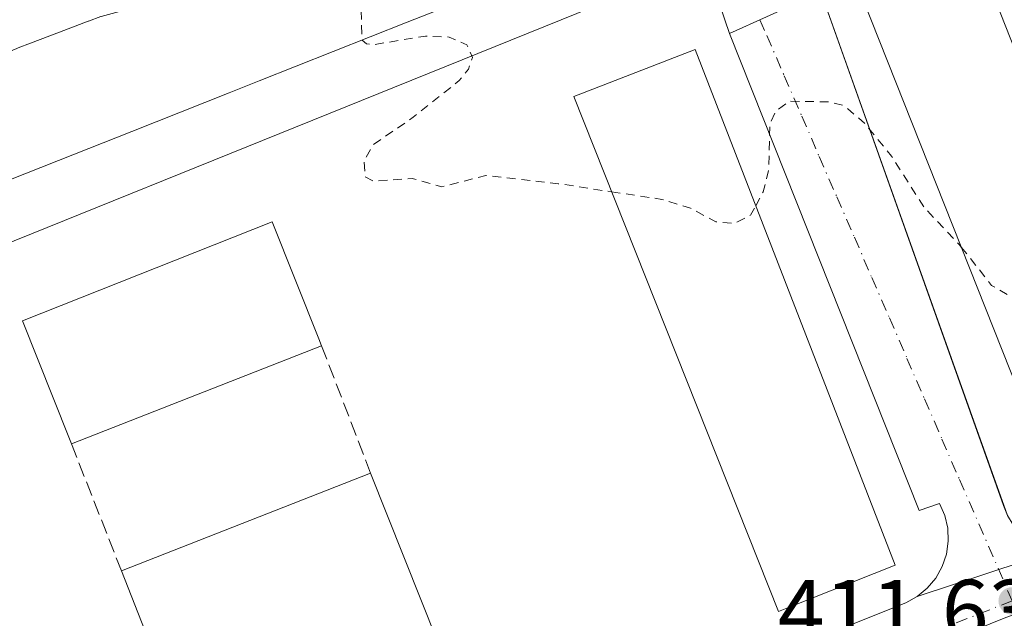
# Model space of a CAD drawing. Units: metres. Extents: x 607268 to 610732, y 4740832 to 4743201.
# Drawn here: x 608971 to 609083, y 4741885 to 4741953 of the extents above; entities that cross this region are included whole.
import ezdxf

# ---------------------------------------------------------------- set-up
doc = ezdxf.new("R2010")
doc.units = ezdxf.units.M
doc.header["$MEASUREMENT"] = 0
for name, pattern in [('DGN Style 2', [1.6480167562047852, 0.988810053722871, -0.6592067024819142]), ('DGN Style 3', [2.307223458686699, 1.648016756204785, -0.6592067024819142]), ('DGN Style 4', [2.6384748266838614, 1.318413404963828, -0.6592067024819142, 0.001648016756204785, -0.6592067024819142])]:
    doc.linetypes.add(name, pattern=pattern)
for name, color, linetype, lineweight in [('Curva de nivel auxiliar', 30, 'DGN Style 2', 0), ('Edificación Cxs', 1, 'Continuous', 13), ('Elemento construido', 1, 'Continuous', 0), ('Muro lineal', 1, 'DGN Style 3', 13), ('Núcleo urbano CxS', 7, 'Continuous', 0), ('Punto de cota en terreno', 7, 'Continuous', 0), ('Rótulo de punto de cota en terreno', 7, 'Continuous', 0), ('Suelo desnudo CxS', 253, 'Continuous', 0), ('Vía urbana Cxs', 4, 'Continuous', 0), ('Vía urbana eje', 4, 'DGN Style 4', 0)]:
    doc.layers.add(name, color=color, linetype=linetype, lineweight=lineweight)
doc.styles.add('Style-Arial', font='txt')

# ---------------------------------------------------------------- blocks, each defined once
blk = doc.blocks.new('5PATER')
at = {"layer": 'Suelo desnudo CxS', "linetype": 'Continuous', "lineweight": 0}
h = blk.add_hatch(color=51, dxfattribs=at)
edge = h.paths.add_edge_path()
edge.add_ellipse((0, 0), major_axis=(-0.1095731443231308, -0.1110710700762829), ratio=0.9994222409660322, start_angle=0, end_angle=360)
blk = doc.blocks.new('*U31')
at = {"layer": 'Vía urbana Cxs', "color": 4, "linetype": 'Continuous', "lineweight": 0}
blk.add_polyline3d([(608945.3901000004, 4741838.3301, 412.2241000000067), (609014.0000999998, 4741864.090100001, 412.8711000000039), (609071.5800999999, 4741887.0801, 416.3672999999981), (609072.8701, 4741887.800100001, 415.7234999999928), (609088.8501000004, 4741893.100099999, 412.9456000000064), (609090.0500999996, 4741893.100099999, 413.2908000000025), (609091.2500999998, 4741893.3201, 413.734500000006), (609113.4401000004, 4741902.7301, 413.8812999999937), (609153.5500999996, 4741918.8101, 413.0415999999968), (609211.6001000004, 4741941.050100001, 413.6543999999994), (609222.6001000004, 4741945.6601, 413.2400000000052), (609240.4801000003, 4741954.3301, 413.7419999999984), (609263.0701000001, 4741968.130100001, 413.4955000000046), (609263.5959999999, 4741968.621400001, 413.6061000000045), (609271.2763, 4741973.846000001, 413.2535999999964), (609278.0800999999, 4741978.640100001, 413.9801000000007), (609281.8701, 4741980.2501, 413.9033000000054), (609288.3901000004, 4741984.4001, 414.6664000000019), (609287.2001999998, 4741986.1801, 416.6652999999933), (609314.8000999996, 4742004.3201, 415.0304999999935), (609356.0102000004, 4742029.280099999, 416.1576000000059)], dxfattribs=at)

msp = doc.modelspace()

# ---------------------------------------------------------------- linework, layer by layer
at = {"layer": 'Curva de nivel auxiliar', "color": 30, "linetype": 'DGN Style 2', "lineweight": 0, "elevation": 412.5, "flags": 128}
for points in [[(609008.0597999999, 4741970.380200001), (609007.9000000004, 4741968.950099999), (609009.7699999996, 4741959.950099999), (609010.0300000003, 4741950.8201), (609010.0603999998, 4741950.792099999)], [(609010.0603999998, 4741950.792099999), (609010.5300000003, 4741950.360099999), (609011.4400000004, 4741950.280099999), (609017.2100000001, 4741951.2401), (609019.8799999999, 4741951.130100001), (609021.9000000004, 4741950.2501), (609022.5199999996, 4741948.8101), (609022.0800000001, 4741947.4801), (609021.0300000003, 4741946.200099999), (609015.8300000001, 4741942.0601), (609011.3099999996, 4741938.940099999), (609010.2800000003, 4741937.1801), (609010.3799999999, 4741935.3101), (609011.3700000001, 4741934.8101), (609015.7199999997, 4741935.130100001), (609019.0800000001, 4741934.1801), (609024.04, 4741935.470100001), (609032.2400000002, 4741934.530099999), (609038.2790000001, 4741933.614499999)], [(609054.5870000003, 4741932.0385), (609055.4400000004, 4741933.620100001), (609056.0599999996, 4741936.1501), (609056.2000000002, 4741941.270099999), (609056.8499999996, 4741942.7501), (609058.4299999997, 4741943.870100001), (609063, 4741943.780099999), (609064.5999999996, 4741943.370100001), (609066.9699999997, 4741941.3101), (609069.9600000001, 4741937.630100001), (609073.6299999999, 4741931.880100001), (609077.6500000004, 4741927.610099999), (609077.8554999996, 4741927.350299999)], [(609038.2790000001, 4741933.614499999), (609043.9800000006, 4741932.7501), (609047.2000000002, 4741931.770099999), (609050.0899999999, 4741930.210100001), (609052.1699999999, 4741930.040100001), (609054, 4741930.950099999), (609054.5870000003, 4741932.0385)], [(609077.8554999996, 4741927.350299999), (609081.2800000003, 4741923.020099999), (609083.3300000001, 4741921.8101), (609085.7400000002, 4741922.0101), (609088.8600000005, 4741923.050100001), (609091.0499999998, 4741924.290100001), (609092.0099999999, 4741925.4901), (609092.3499999996, 4741926.550100001), (609092.3499999996, 4741928.318399999)]]:
    msp.add_lwpolyline(points, dxfattribs=at)
at = {"layer": 'Edificación Cxs', "color": 1, "linetype": 'Continuous', "lineweight": 13, "flags": 128}
for points, elevation in [([(609029.5274, 4741958.739600001), (609024.3000999996, 4741956.440099999), (609015.1275000004, 4741952.801899999), (608998.3960999995, 4741946.1655), (608994.9820999998, 4741944.8115), (608983.9886999996, 4741940.451099999), (608977.4820999998, 4741937.870300001), (608966.2128999997, 4741933.4005), (608917.9897999996, 4741914.273200001), (608913.3668999998, 4741925.926899999), (608970.9604000002, 4741949.830200001), (608971.1151000002, 4741949.8891), (608972.5165999997, 4741950.422300001), (608972.5302999998, 4741950.4275), (608975.789, 4741951.667500001), (608979.0584000006, 4741952.911599999), (608979.0734999999, 4741952.917300001), (608980.4603000004, 4741953.445), (608980.4998000005, 4741953.460000001), (608988.1090000002, 4741955.575999999), (608988.9419999998, 4741955.905999999), (608993.7719999999, 4741957.823000001), (609010.5020000003, 4741964.458000001), (609024.9132000003, 4741970.1731)], 434.6735999999945), ([(609089.4604000002, 4741899.660900001), (609088.9200999998, 4741899.440099999), (609065.8000999996, 4741957.7601), (609066.3380000005, 4741957.965299999), (609078.8000999996, 4741962.720100001), (609078.8753000004, 4741962.532099999), (609079.0201000003, 4741962.170100001), (609101.6700999998, 4741904.6501)], 419.9244999999937), ([(609058.1157000001, 4741886.469900001), (609057.1601, 4741886.090100001), (609033.9901000002, 4741944.4101), (609034.9781999999, 4741944.791999999), (609047.7301000003, 4741949.720100001), (609070.3701, 4741891.340100001)], 420.6386000000056), ([(609005.4401000004, 4741916.190099999), (608977.1501000002, 4741905.0701), (608976.8420000002, 4741905.846700001), (608971.6201, 4741919.0101), (608999.8701, 4741930.220100001), (609005.1337000001, 4741916.961800001)], 418.0602000000072)]:
    msp.add_lwpolyline(points, close=True, dxfattribs=dict(at, elevation=elevation))
at = {"layer": 'Edificación Cxs', "color": 1, "linetype": 'Continuous', "lineweight": 13, "extrusion": (0.04376225716596558, 0.0172017073047193, 0.9988938712964169), "elevation": 108636.4599438132, "flags": 128}
msp.add_lwpolyline([(4190433.500363086, -2298939.353704168), (4190433.500363085, -2298908.92302927)], dxfattribs=at)
at = {"layer": 'Edificación Cxs', "color": 1, "linetype": 'Continuous', "lineweight": 13, "extrusion": (0.0267234973562372, 0.01049987059273472, 0.9995877187153647), "elevation": 66480.86224434391, "flags": 128}
msp.add_lwpolyline([(4190744.872260431, -2299918.555014028), (4190744.872260431, -2299948.866131164)], dxfattribs=at)
at = {"layer": 'Edificación Cxs', "color": 1, "linetype": 'Continuous', "lineweight": 13, "extrusion": (-0.02660961972777156, 0.06706280041959609, 0.9973938584821068), "elevation": 302215.3500250162, "flags": 128}
msp.add_lwpolyline([(-2314959.052074145, -4172068.736930051), (-2314959.052074145, -4172037.855043295)], dxfattribs=at)
at = {"layer": 'Edificación Cxs', "color": 1, "linetype": 'Continuous', "lineweight": 13, "extrusion": (-0.05277958694639449, -0.04178006975071914, 0.997731798116805), "elevation": -229841.6874786262, "flags": 128}
msp.add_lwpolyline([(-3339974.069143034, 3412918.898924224), (-3339982.937057556, 3412889.74627073), (-3340012.38327207, 3412898.727973901)], dxfattribs=at)
at = {"layer": 'Edificación Cxs', "color": 1, "linetype": 'Continuous', "lineweight": 13}
for points in [[(609088.2104000002, 4741982.8202, 430.5311999999976), (609073.8082999998, 4741977.0941, 432.6662000000069), (609060.8201000001, 4741971.9301, 428.1203999999998), (609059.4902999997, 4741975.274300001, 434.5561000000016), (609059.4801000003, 4741975.300100001, 434.6061000000045), (609059.4615000002, 4741975.2927, 434.5644999999931), (609057.1414999999, 4741974.368100001, 429.6042000000016), (609053.5599999996, 4741972.940500001, 427.6067000000039), (609043.2083000002, 4741968.8159, 428.5730999999942), (609040.9600999998, 4741967.920100001, 432.7888999999996), (609042.3701, 4741964.390100001, 423.953800000003), (609029.6045000004, 4741958.7739, 428.849000000002), (609029.5384999998, 4741958.744700001, 428.8233000000037), (609029.5273000002, 4741958.739900001, 428.8196000000025), (609024.3000999996, 4741956.440099999, 427.7440000000061), (609015.1275000004, 4741952.801899999, 426.5350000000035), (608998.3960999995, 4741946.1655, 426.8411000000052), (608994.9820999998, 4741944.8115, 425.9456999999966), (608983.9886999996, 4741940.451099999, 426.2799999999989), (608977.4820999998, 4741937.870300001, 426.9262000000017), (608966.2128999997, 4741933.4005, 425.8242999999929)], [(609089.4604000002, 4741899.660900001, 419.097299999994), (609088.9200999998, 4741899.440099999, 418.2976000000053), (609065.8000999996, 4741957.7601, 419.2746999999945), (609066.3380000005, 4741957.965299999, 419.9244999999937), (609078.8000999996, 4741962.720100001, 417.9355000000069), (609078.8753000004, 4741962.532099999, 418.0268000000069), (609079.0201000003, 4741962.170100001, 418.4542999999976), (609101.6700999998, 4741904.6501, 419.6601999999984), (609089.4604000002, 4741899.660900001, 419.097299999994)], [(608971.1151000002, 4741949.8891, 425.2513999999938), (608972.5165999997, 4741950.422300001, 424.3760000000038), (608972.5302999998, 4741950.4275, 424.3736000000063), (608975.789, 4741951.667500001, 424.6068999999989), (608979.0584000006, 4741952.911599999, 426.2072999999946), (608979.0734999999, 4741952.917300001, 426.2149000000064), (608980.4603000004, 4741953.445, 426.829700000002)], [(609058.1157000001, 4741886.469900001, 420.6386000000057), (609057.1601, 4741886.090100001, 419.3083000000042), (609033.9901000002, 4741944.4101, 418.1515000000072), (609034.9781999999, 4741944.791999999, 419.6261999999988), (609047.7301000003, 4741949.720100001, 420.3928000000015), (609070.3701, 4741891.340100001, 420.2093000000023), (609058.1157000001, 4741886.469900001, 420.6386000000057)], [(608977.1501000002, 4741905.0701, 417.8444000000018), (608976.8420000002, 4741905.846700001, 418.0602000000072), (608971.6201, 4741919.0101, 417.100900000005), (608999.8701, 4741930.220100001, 416.0962), (609005.1337000001, 4741916.961800001, 416.8322999999946), (609005.4401000004, 4741916.190099999, 416.4134999999951)]]:
    msp.add_polyline3d(points, dxfattribs=at)
msp.add_3dface([(609022.3701, 4741873.1501, 419.002999999997), (608994.0601000005, 4741862.050100001, 419.002999999997), (608982.8101000005, 4741890.700099999, 419.002999999997), (609011.0100999996, 4741901.780099999, 419.002999999997)], dxfattribs=at)
at = {"layer": 'Elemento construido', "color": 1, "linetype": 'Continuous', "lineweight": 0}
for points in [[(608945.3901000004, 4741838.3301, 412.2241000000067), (609014.0000999998, 4741864.090100001, 412.8711000000039), (609071.5800999999, 4741887.0801, 416.3672999999981), (609072.8701, 4741887.800100001, 415.7234999999928), (609074.0100999996, 4741888.7501, 414.7859000000026), (609074.9600999998, 4741889.880100001, 414.0083000000013), (609075.6901000004, 4741891.1801, 413.4140999999945), (609076.1700999998, 4741892.5801, 413.0149999999995), (609076.3701, 4741894.050100001, 412.7005000000063), (609076.3201000001, 4741895.520099999, 412.5651999999973), (609075.9801000003, 4741896.970100001, 412.5120000000024), (609075.3901000004, 4741898.3301, 412.5146999999997), (609073.0701000001, 4741897.520099999, 413.2206000000006), (609051.6401000004, 4741951.520099999, 414.192200000005), (609060.0100999996, 4741955.350099999, 413.3383000000031)], [(609222.6001000004, 4741945.6601, 413.2400000000052), (609211.6001000004, 4741941.050100001, 413.6543999999994), (609153.5500999996, 4741918.8101, 413.0415999999968), (609113.4401000004, 4741902.7301, 413.8812999999937), (609091.2500999998, 4741893.3201, 413.734500000006), (609090.0500999996, 4741893.100099999, 413.2908000000025), (609088.8501000004, 4741893.100099999, 412.9456000000064), (609087.6601, 4741893.3101, 412.6800999999978), (609086.5100999996, 4741893.690099999, 412.6141000000061), (609085.4600999998, 4741894.290100001, 412.5803000000014), (609084.5301000001, 4741895.040100001, 412.5117999999929), (609083.7301000003, 4741895.9301, 412.4003999999986), (609083.0800999999, 4741896.970100001, 412.2550999999949), (609082.6401000004, 4741898.090100001, 412.1696999999986), (609061.9600999998, 4741956.2501, 413.578800000003), (609060.0100999996, 4741955.350099999, 413.3383000000031)]]:
    msp.add_polyline3d(points, dxfattribs=at)
at = {"layer": 'Muro lineal', "color": 1, "linetype": 'DGN Style 3', "lineweight": 13, "extrusion": (-0.008431818577882486, 0.02181373531810572, 0.9997264952910578), "elevation": 98720.18089656184, "flags": 128}
msp.add_lwpolyline([(-2277696.837248245, -4202262.295106909), (-2277696.837248245, -4202246.841835089)], dxfattribs=at)
at = {"layer": 'Muro lineal', "color": 1, "linetype": 'DGN Style 3', "lineweight": 13, "extrusion": (0.004726308709974326, -0.01199947988757036, 0.9999168337858934), "elevation": -53604.37085927674, "flags": 128}
msp.add_lwpolyline([(608968.3724147198, 4741603.223657722), (608974.0332930424, 4741588.852623059)], dxfattribs=at)
at = {"layer": 'Núcleo urbano CxS', "color": 7, "linetype": 'Continuous', "lineweight": 0, "extrusion": (0.09086283467024582, -0.2452068661353296, 0.9652033661751177), "elevation": -1107002.315347143, "flags": 128}
msp.add_lwpolyline([(2218782.063773644, 4087543.330424654), (2218702.404554689, 4087540.884156934), (2218662.30653148, 4087540.019122222), (2218629.723829158, 4087539.605765033)], dxfattribs=at)
at = {"layer": 'Núcleo urbano CxS', "color": 7, "linetype": 'Continuous', "lineweight": 0}
for points in [[(609447.3274999997, 4742119.442500001, 413.5258000000031), (609429.7597000003, 4742110.5703, 413.7885999999999), (609324.3573000003, 4742068.491699999, 414.2284999999974), (609314.3756999997, 4742064.506100001, 414.2063999999955), (609293.2319, 4742056.059900001, 414.0929000000033), (609245.1448999997, 4742037.279100001, 413.8285999999935), (609245.0345000001, 4742037.234099999, 413.828800000003), (609214.3013000004, 4742025.230599999, 413.7453999999998), (609114.4051000001, 4741986.2139, 413.2397999999957), (609084.4222999997, 4741974.091700001, 413.0532999999996), (609055.6442999998, 4741962.456499999, 412.9471000000049), (609051.2533, 4741960.679099999, 412.9370000000054), (608920.0954999998, 4741907.647299999, 412.1013999999996), (608914.7379000002, 4741905.840700001, 412.0896999999969), (608894.8680999996, 4741899.135700001, 411.9499999999971), (608859.1630999995, 4741988.6415, 411.7636000000057), (608894.3683000002, 4742002.416300001, 412.0430999999954), (608897.3252999998, 4741993.9253, 411.593200000003), (608914.6558999997, 4741945.6907, 411.8729000000022), (609394.6530999999, 4742134.273700001, 414.196299999996), (609378.8954999996, 4742170.441099999, 413.9679000000033), (609373.7178999997, 4742182.6107, 414.5016999999934), (609410.1355, 4742198.2777, 414.320000000007)], [(609115.6697000006, 4741897.662699999, 412.1946000000025), (609087.0072999997, 4741886.934699999, 411.9339999999939), (609086.9742999999, 4741886.922700001, 411.9336000000039), (609082.7229000004, 4741885.333100001, 411.8785000000062), (609008.8475000003, 4741855.440099999, 411.2388000000064), (608971.5371000003, 4741840.7269, 411.0029000000068), (608941.1240999997, 4741829.028899999, 410.9045000000042), (608914.7379000002, 4741905.840700001, 412.0896999999969), (608920.0954999998, 4741907.647299999, 412.1013999999996), (609051.2533, 4741960.679099999, 412.9370000000054), (609055.6442999998, 4741962.456499999, 412.9471000000049), (609084.4222999997, 4741974.091700001, 413.0532999999996), (609088.0689000003, 4741966.2634, 413.0917999999947), (609111.2465000004, 4741908.0021, 412.3858000000037)]]:
    msp.add_polyline3d(points, close=True, dxfattribs=at)
msp.add_polyline3d([(609084.4222999997, 4741974.091700001, 413.0532999999996), (609055.6442999998, 4741962.456499999, 412.9471000000049), (609051.2533, 4741960.679099999, 412.9370000000054), (608920.0954999998, 4741907.647299999, 412.1013999999996), (608914.7379000002, 4741905.840700001, 412.0896999999969)], dxfattribs=at)
at = {"layer": 'Vía urbana Cxs', "color": 4, "linetype": 'Continuous', "lineweight": 0, "extrusion": (0.1790261974853327, -0.5239484676028697, 0.8327230175217613), "elevation": -2375157.125890937, "flags": 128}
msp.add_lwpolyline([(2109566.147300573, 3572871.056791308), (2109566.147300573, 3572894.128555293)], dxfattribs=at)
at = {"layer": 'Vía urbana Cxs', "color": 4, "linetype": 'Continuous', "lineweight": 0, "extrusion": (0.007057864079720302, -0.01981014122341598, 0.9997788479755614), "elevation": -89226.65912301611, "flags": 128}
msp.add_lwpolyline([(2165191.755234471, 4261582.920291138), (2165191.755234471, 4261519.976467123)], dxfattribs=at)
at = {"layer": 'Vía urbana Cxs', "color": 4, "linetype": 'Continuous', "lineweight": 0, "extrusion": (0.1545196351426129, 0.05124868998721107, 0.9866596445228663), "elevation": 337539.4330853091, "flags": 128}
msp.add_lwpolyline([(4309060.602953942, -2043167.56381795), (4309060.602953942, -2043184.627437977)], dxfattribs=at)
msp.add_lwpolyline([(4309060.602953942, -2043167.56381795), (4309060.602953942, -2043184.627437977)], dxfattribs=at)
at = {"layer": 'Vía urbana Cxs', "color": 4, "linetype": 'Continuous', "lineweight": 0}
msp.add_polyline3d([(609088.8501000004, 4741893.100099999, 412.9456000000064), (609072.8701, 4741887.800100001, 415.7234999999928), (609074.0100999996, 4741888.7501, 414.7859000000026), (609074.9600999998, 4741889.880100001, 414.0083000000013), (609075.6901000004, 4741891.1801, 413.4140999999945), (609076.1700999998, 4741892.5801, 413.0149999999995), (609076.3701, 4741894.050100001, 412.7005000000063), (609076.3201000001, 4741895.520099999, 412.5651999999973), (609075.9801000003, 4741896.970100001, 412.5120000000024), (609075.3901000004, 4741898.3301, 412.5146999999997), (609073.0701000001, 4741897.520099999, 413.2206000000006), (609051.6402000004, 4741951.520099999, 414.1921000000002), (609045.4282000001, 4741969.7005, 426.9667000000045), (609048.8482999997, 4741971.0635, 426.9507000000012), (609053.5601000005, 4741972.940099999, 427.6061000000045), (609060.0082, 4741955.3555, 413.3389000000025), (609061.9600999998, 4741956.2501, 413.578800000003), (609083.0800999999, 4741896.970100001, 412.2550999999949), (609083.7301000003, 4741895.9301, 412.4003999999986), (609084.5301000001, 4741895.040100001, 412.5117999999929), (609086.5100999996, 4741893.690099999, 412.6141000000061)], close=True, dxfattribs=at)
for points in [[(609072.8701, 4741887.800100001, 415.7234999999928), (609074.0100999996, 4741888.7501, 414.7859000000026), (609074.9600999998, 4741889.880100001, 414.0083000000013), (609075.6901000004, 4741891.1801, 413.4140999999945), (609076.1700999998, 4741892.5801, 413.0149999999995), (609076.3701, 4741894.050100001, 412.7005000000063), (609076.3201000001, 4741895.520099999, 412.5651999999973), (609075.9801000003, 4741896.970100001, 412.5120000000024), (609075.3901000004, 4741898.3301, 412.5146999999997), (609073.0701000001, 4741897.520099999, 413.2206000000006), (609051.6402000004, 4741951.520099999, 414.1921000000002)], [(608886.4801000003, 4741812.7301, 410.6103000000003), (608892.7100999998, 4741814.890100001, 410.8638000000064), (608892.1201, 4741816.970100001, 411.0451999999932), (608945.3901000004, 4741838.3301, 412.2241000000067), (609014.0000999998, 4741864.090100001, 412.8711000000039), (609071.5800999999, 4741887.0801, 416.3672999999981), (609072.8701, 4741887.800100001, 415.7234999999928)]]:
    msp.add_polyline3d(points, dxfattribs=at)
at = {"layer": 'Vía urbana eje', "color": 4, "linetype": 'DGN Style 4', "lineweight": 0, "extrusion": (-0.3654160835355963, 0.9307823303960412, 0.01073961433298042), "elevation": 4191100.396555725, "flags": 128}
msp.add_lwpolyline([(-2299818.788680565, -44601.44892482837), (-2299813.864010368, -44601.4459056678), (-2299808.952302903, -44600.36080964081), (-2299804.021978718, -44600.07864580258), (-2299799.110271252, -44600.32217314767), (-2299794.183601439, -44601.24573974334), (-2299789.268239602, -44601.41307150901), (-2299784.341569789, -44601.04751245457), (-2299779.433516696, -44601.40823301455), (-2299774.503192511, -44601.41605245164), (-2299764.657506489, -44601.69169785846), (-2299759.753107767, -44601.30796132872), (-2299754.81912921, -44601.05879561336), (-2299744.990060292, -44601.86097135187), (-2299740.082007199, -44601.95930704482), (-2299735.151683013, -44602.04242213926), (-2299730.236321177, -44601.99926604475), (-2299725.313305735, -44602.12147883218), (-2299720.397943898, -44602.12062029819), (-2299715.471274085, -44601.86895467495), (-2299710.55956662, -44602.1180816971), (-2299705.632896807, -44601.98020951088), (-2299695.787210784, -44602.16266029265), (-2299690.882812062, -44601.91301602919), (-2299686.078805685, -44601.67367863115), (-2299676.496718394, -44602.33345962538), (-2299671.692712017, -44602.39650478753), (-2299666.883051651, -44602.44219017367), (-2299662.101316365, -44602.42226159767), (-2299657.291656, -44602.46284727794), (-2299652.496957983, -44602.50425443926), (-2299647.696605978, -44602.47210506569), (-2299642.905562332, -44602.49051352741), (-2299638.101555954, -44602.54075942777), (-2299628.573319206, -44602.63277687145), (-2299623.817509385, -44602.68276571329), (-2299614.335814438, -44602.71469037876), (-2299609.602275709, -44602.72520297375), (-2299604.865082607, -44602.76501390499), (-2299600.109272784, -44602.80750317938)], dxfattribs=at)
at = {"layer": 'Vía urbana eje', "color": 4, "linetype": 'DGN Style 4', "lineweight": 0}
msp.add_polyline3d([(609055.0625, 4741953.0933, 413.152700000006), (609055.0645000003, 4741953.087099999, 413.1523000000016), (609055.8300999999, 4741951.3201, 413.1386000000057), (609057.8201000001, 4741946.7501, 412.7948999999935), (609059.8000999996, 4741942.1801, 412.7446999999956), (609061.7801000001, 4741937.600099999, 412.7032000000036), (609063.7801000001, 4741933.040100001, 412.5605000000069), (609065.7600999996, 4741928.470100001, 412.5204999999987), (609067.7301000003, 4741923.9001, 412.4170000000013), (609069.7301000003, 4741919.3301, 412.4254999999976), (609071.7100999998, 4741914.7601, 412.3298999999971), (609073.6901000004, 4741910.1801, 412.249100000001), (609075.6700999998, 4741905.610099999, 412.2149000000064), (609077.6601, 4741901.050100001, 412.0843000000023), (609083.6101000002, 4741887.3201, 411.9253000000026)], dxfattribs=at)

# ---------------------------------------------------------------- block references
at = {"layer": 'Punto de cota en terreno', "color": 7, "linetype": 'Continuous', "lineweight": 0, "xscale": 10, "yscale": 10, "zscale": 10}
msp.add_blockref('5PATER', (609083.6200000001, 4741887.300000001, 411.6999999999971), dxfattribs=at)
at = {"layer": 'Vía urbana Cxs', "color": 4, "linetype": 'Continuous', "lineweight": 0}
msp.add_blockref('*U31', (0, 0), dxfattribs=at)

# ---------------------------------------------------------------- texts
at = {"layer": 'Rótulo de punto de cota en terreno', "color": 7, "linetype": 'Continuous', "lineweight": 0, "style": 'Style-Arial'}
msp.add_text('411,63', height=7.000000000000002, dxfattribs=at).set_placement((609057.0936000004, 4741882.687799999))

doc.saveas('drawing.dxf')
